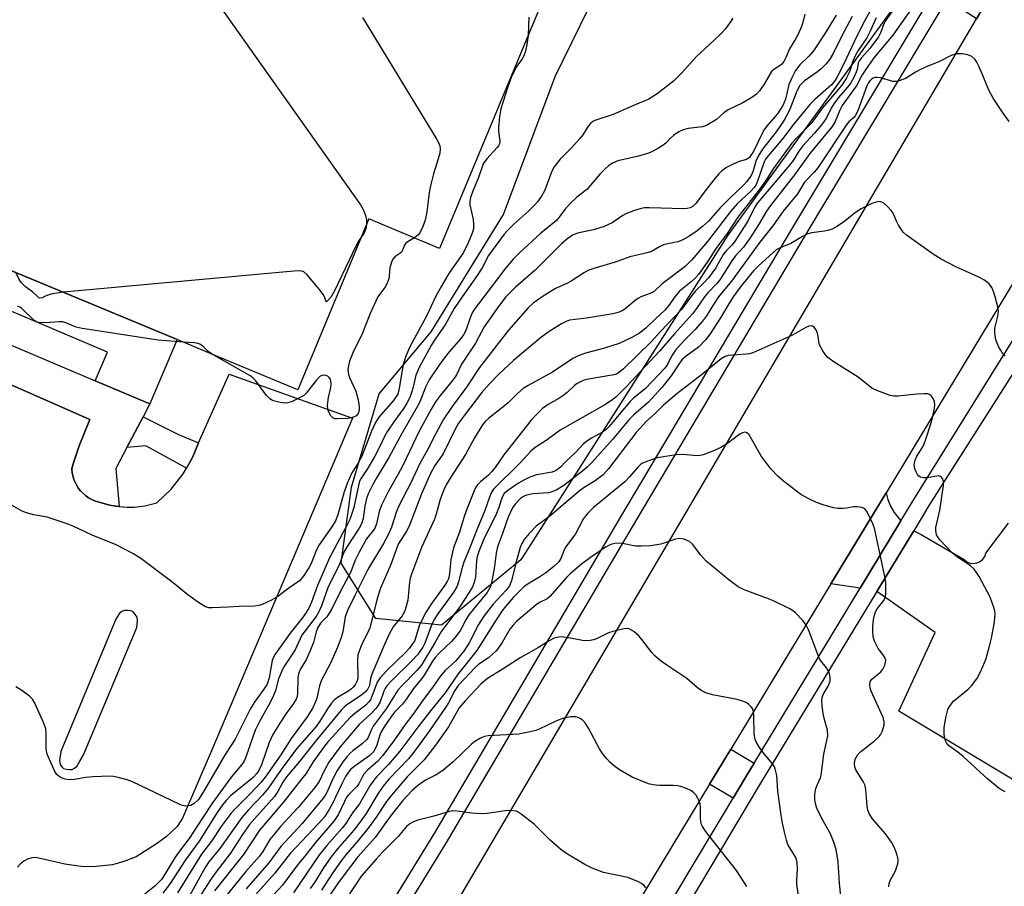
# Model space of a CAD drawing. Units: inches. Extents: x 1279759 to 1285759, y 469453 to 473454.
# Drawn here: x 1281386 to 1281633, y 470852 to 471070 of the extents above; entities that cross this region are included whole.
import ezdxf

# ---------------------------------------------------------------- set-up
doc = ezdxf.new("R2010")
doc.units = ezdxf.units.IN
doc.header["$MEASUREMENT"] = 0
for name, color, linetype in [('BLDG-Footprint', 5, 'Continuous'), ('CULTRL-Pad', 6, 'Continuous'), ('NTRL-Trees', 3, 'Continuous'), ('TRANS-Non Street Sidewalk', 7, 'Continuous'), ('TRANS-Parking Lot', 4, 'Continuous'), ('TRANS-Road', 130, 'Continuous'), ('TRANS-Street Sidewalk', 7, 'Continuous'), ('Undefined', 1, 'Continuous')]:
    doc.layers.add(name, color=color, linetype=linetype)

msp = doc.modelspace()

# ---------------------------------------------------------------- linework, layer by layer
at = {"layer": 'BLDG-Footprint'}
msp.add_polyline3d([(1281349.01, 471300.24, 258.39), (1281393.56, 471281.72, 258.39), (1281383.08, 471256.51, 258.39), (1281433.17, 471235.69, 258.39), (1281438.67, 471233.41, 258.39), (1281494.54, 471210.19, 258.39), (1281483.28, 471183.09, 258.39), (1281550.76, 471155.11, 258.39), (1281491.36, 471012.19, 258.39), (1281473.53, 471019.6, 258.39), (1281455.68, 470976.66, 258.39), (1281434.1, 470985.63, 258.39), (1281425.36, 470989.27, 258.39), (1281379.43, 471008.35, 258.39)], dxfattribs=at)
at = {"layer": 'CULTRL-Pad'}
msp.add_lwpolyline([(1281568.42, 470879.32), (1281565.17, 470873.92), (1281559.29, 470877.44), (1281564.63, 470886.26), (1281570.47, 470882.72)], close=True, dxfattribs=at)
at = {"layer": 'NTRL-Trees'}
msp.add_lwpolyline([(1281511.77, 470933.91), (1281491.8, 470917.42), (1281475.31, 470919.15), (1281466.63, 470933.04), (1281469.23, 470952.14), (1281476.18, 470975.58), (1281489.2, 470991.2), (1281507.43, 471020.72), (1281520.45, 471055.44), (1281539.55, 471094.5), (1281562.11, 471130.96), (1281595.97, 471144.85), (1281619.41, 471133.56), (1281628.09, 471112.73), (1281622.88, 471092.77), (1281605.52, 471072.8), (1281563.85, 471015.51)], close=True, dxfattribs=at)
at = {"layer": 'TRANS-Non Street Sidewalk'}
for points in [[(1281418.48, 470973.07), (1281404.74, 470978.9), (1281407.8, 470986.11), (1281375.76, 470999.71), (1281379.43, 471008.35), (1281425.36, 470989.27)], [(1281430.73, 470963.27), (1281429.72, 470960.78), (1281429.1, 470959.46), (1281427.7, 470956.95), (1281417.43, 470962.54), (1281412.71, 470962.14), (1281416.76, 470969.81), (1281425.65, 470965.39)]]:
    msp.add_lwpolyline(points, close=True, dxfattribs=at)
at = {"layer": 'TRANS-Parking Lot'}
msp.add_lwpolyline([(1281607.41, 470943.66), (1281597.17, 470926.76), (1281589.79, 470927.82), (1281603.67, 470950.74), (1281604.13, 470949.01), (1281604.8, 470947.35), (1281605.67, 470945.79)], close=True, dxfattribs=at)
msp.add_lwpolyline([(1281635.78, 470878.47), (1281606.9, 470895.77), (1281616.06, 470915.58), (1281601.35, 470925.9), (1281610.62, 470941.19), (1281612.53, 470940.28), (1281623.3, 470933.94), (1281623.99, 470933.39), (1281624.8, 470933.05), (1281625.67, 470932.94), (1281626.54, 470933.08), (1281627.34, 470933.44), (1281628.02, 470934.01), (1281628.51, 470934.74), (1281628.79, 470935.57), (1281634.47, 470943.13)], dxfattribs=at)
msp.add_polyline3d([(1281312.2, 471009.25, 0), (1281403.39, 470969.15, 0), (1281400.71, 470962.54, 0), (1281399.16, 470957.98, 0), (1281398.83, 470956.87, 0), (1281398.81, 470956.61, 0), (1281398.95, 470955.77, 0), (1281399.32, 470954.11, 0), (1281400.08, 470952.58, 0), (1281400.53, 470951.85, 0), (1281401.07, 470951.2, 0), (1281402.37, 470949.97, 0), (1281403.06, 470949.49, 0), (1281404.58, 470948.71, 0), (1281405.38, 470948.43, 0), (1281408.08, 470947.69, 0), (1281408.8, 470947.53, 0), (1281410.72, 470947.26, 0), (1281412.79, 470947.08, 0), (1281414.57, 470947.11, 0), (1281417.23, 470947.43, 0), (1281420.25, 470948.2, 0), (1281423.82, 470951.63, 0), (1281426.85, 470955.54, 0), (1281427.7, 470956.95, 0), (1281429.1, 470959.46, 0), (1281429.72, 470960.78, 0), (1281430.73, 470963.27, 0), (1281438.42, 470980.59, 0), (1281469.47, 470969.51, 0), (1281434.13, 470886.29, 0), (1281426.68, 470868.94, 0), (1281425.35, 470866.77, 0), (1281424.02, 470865.55, 0), (1281422.6, 470864.17, 0), (1281420.13, 470862.44, 0), (1281415.01, 470859.16, 0), (1281411.97, 470857.97, 0), (1281409.11, 470857.2, 0), (1281406.56, 470856.88, 0), (1281404.19, 470856.64, 0), (1281401.16, 470856.76, 0), (1281397.09, 470857.32, 0), (1281389.83, 470859.04, 0), (1281388.75, 470858.92, 0), (1281387.71, 470858.6, 0), (1281386.74, 470858.09, 0), (1281385.9, 470857.42, 0), (1281385.19, 470856.59, 0)], dxfattribs=at)
msp.add_polyline3d([(1281409.94, 470918.96, 0), (1281396.12, 470885.65, 0), (1281395.74, 470883.43, 0), (1281395.91, 470882.38, 0), (1281396.32, 470881.85, 0), (1281396.72, 470881.43, 0), (1281397.54, 470881.19, 0), (1281398.3, 470881.12, 0), (1281398.95, 470881.18, 0), (1281399.54, 470881.46, 0), (1281400.19, 470882.1, 0), (1281400.9, 470883.21, 0), (1281401.8, 470884.84, 0), (1281415.21, 470916.88, 0), (1281415.38, 470918.64, 0), (1281415.28, 470919.42, 0), (1281414.77, 470920.15, 0), (1281414.36, 470920.73, 0), (1281413.74, 470921.04, 0), (1281412.97, 470921.15, 0), (1281412.13, 470921.16, 0), (1281411.41, 470920.86, 0), (1281410.78, 470920.29, 0)], close=True, dxfattribs=at)
at = {"layer": 'TRANS-Road'}
msp.add_polyline3d([(1281481.63, 470823.79, 0), (1281626.44, 471069.95, 0), (1281628.86, 471074.06, 0), (1281638.05, 471089.68, 0), (1281638.71, 471090.81, 0), (1281680, 471076.8, 0), (1281679.84, 471076.53, 0), (1281669.66, 471059.72, 0), (1281666.99, 471055.32, 0), (1281660.78, 471045.06, 0), (1281657.96, 471040.41, 0), (1281603.67, 470950.74, 0), (1281589.79, 470927.82, 0), (1281564.63, 470886.26, 0), (1281559.29, 470877.44, 0), (1281522.99, 470817.49, 0)], dxfattribs=at)
at = {"layer": 'TRANS-Street Sidewalk'}
for points in [[(1281457.93, 470812.75), (1281490.17, 470865.21), (1281536.98, 470944.67), (1281579.98, 471017.05), (1281675.74, 471176.71), (1281706.86, 471228.02), (1281765.5, 471326.39), (1281811.35, 471402.11), (1281925.19, 471590.9)], [(1281920.79, 471576.3), (1281768.26, 471323.83), (1281709.62, 471225.45), (1281678.59, 471174.29), (1281634.75, 471101.25), (1281636.17, 471100.29), (1281643.87, 471099.59), (1281638.71, 471090.81), (1281638.05, 471089.68), (1281634.29, 471095.02), (1281631.29, 471095.47), (1281621.43, 471079.02), (1281628.86, 471074.06), (1281626.44, 471069.95), (1281618.92, 471074.84), (1281582.74, 471014.5), (1281539.76, 470942.13), (1281492.93, 470862.64), (1281460.73, 470810.25)], [(1281691.77, 471068.91), (1281614.6, 470947.75), (1281610.62, 470941.19), (1281601.35, 470925.9), (1281571.85, 470877.25), (1281544.22, 470831.04)], [(1281540.76, 470833.09), (1281565.17, 470873.92), (1281568.42, 470879.32), (1281570.47, 470882.72), (1281597.17, 470926.76), (1281607.41, 470943.66), (1281610.69, 470949.06), (1281664.73, 471035.96)], [(1281309.89, 471019.16), (1281404.74, 470978.9), (1281418.48, 470973.07), (1281416.76, 470969.81), (1281412.71, 470962.14), (1281409.89, 470956.8), (1281410.72, 470947.26), (1281408.8, 470947.53), (1281408.08, 470947.69), (1281405.38, 470948.43), (1281404.58, 470948.71), (1281403.06, 470949.49), (1281402.37, 470949.97), (1281401.07, 470951.2), (1281400.53, 470951.85), (1281400.08, 470952.58), (1281399.32, 470954.11), (1281398.95, 470955.77), (1281398.81, 470956.61), (1281398.83, 470956.87), (1281399.16, 470957.98), (1281400.71, 470962.54), (1281403.39, 470969.15), (1281312.2, 471009.25)]]:
    msp.add_lwpolyline(points, dxfattribs=at)
at = {"layer": 'Undefined'}
for points, elevation in [([(1281423.19, 471091.43), (1281471.44, 471023.12), (1281472.11, 471021.98), (1281472.75, 471020.43), (1281473, 471019.41), (1281473.01, 471018.37)], 258), ([(1281612.82, 471076.49), (1281605.4, 471065.86), (1281600.63, 471060.1), (1281598.46, 471057.1), (1281597.67, 471055.82), (1281596.31, 471053.28), (1281592.62, 471048.13), (1281592.03, 471046.99), (1281590.88, 471044.15), (1281590.13, 471042.88), (1281584.5, 471036.09), (1281580.6, 471030.72), (1281574.56, 471022.97), (1281573.57, 471021.54), (1281571.59, 471018.13), (1281569.3, 471014.61), (1281567.77, 471012.54), (1281565.74, 471010.22), (1281564.85, 471009.1), (1281561.88, 471004.25), (1281561.14, 471003.36), (1281558.86, 471001.06), (1281558.01, 471000)], 238), ([(1281601.83, 471075.84), (1281598.31, 471069.55), (1281596.17, 471065.27), (1281593.09, 471058.8), (1281591.27, 471055.15), (1281590.72, 471054.24), (1281589.91, 471053.36), (1281585.75, 471049.65), (1281584.5, 471048.42), (1281580.51, 471043.58), (1281577.69, 471039.81), (1281574.01, 471035.5), (1281573.38, 471034.63), (1281573, 471033.93), (1281571.44, 471029.33), (1281570.98, 471028.29), (1281570.54, 471027.57), (1281569.58, 471026.49), (1281566.25, 471023.38), (1281564.5, 471021.48), (1281558.73, 471013.9), (1281554.85, 471009.32), (1281553.16, 471007.65), (1281547.36, 471003.27), (1281545.31, 471001.36), (1281544.34, 471000.82), (1281542, 471000)], 244), ([(1281606.91, 471074.21), (1281603.57, 471069.56), (1281603.13, 471068.7), (1281602.35, 471066.55), (1281601.77, 471065.44), (1281599.57, 471062.47), (1281597.47, 471060.12), (1281596.98, 471059.45), (1281596.67, 471058.74), (1281596.37, 471057.22), (1281596.14, 471056.49), (1281595.56, 471055.2), (1281594.8, 471053.84), (1281594, 471052.76), (1281591.74, 471050.13), (1281590.53, 471048.58), (1281589.86, 471047.45), (1281588.65, 471045.05), (1281587.52, 471043.34), (1281585.68, 471041.17), (1281582.74, 471037.97), (1281581.74, 471036.64), (1281580.44, 471034.52), (1281579.76, 471033.59), (1281574.76, 471027.64), (1281571.31, 471023.69), (1281570.55, 471022.51), (1281568.87, 471019.02), (1281565.57, 471013.83), (1281564.9, 471013.01), (1281563.42, 471011.58), (1281562.67, 471010.69), (1281560.86, 471007.32), (1281558.98, 471004.76), (1281557.86, 471003.51), (1281555.77, 471001.52), (1281554.54, 471000)], 240), ([(1281472, 471070.28), (1281490.65, 471039.61), (1281491.08, 471038.83), (1281491.39, 471038.03), (1281491.49, 471037.22), (1281491.4, 471036.12), (1281491.03, 471034.68), (1281489.83, 471030.98), (1281489.07, 471027.94), (1281488.76, 471026.27), (1281488.19, 471021.43), (1281487.73, 471019.28), (1281487.14, 471017.67), (1281486.39, 471016.14), (1281485.91, 471015.5), (1281485.03, 471014.82)], 256), ([(1281565.12, 471070.13), (1281564.53, 471069.17), (1281563.19, 471067.31), (1281562.26, 471066.3), (1281560.45, 471064.56), (1281555.88, 471060.35), (1281552.32, 471056.33), (1281550.17, 471054.23), (1281546.06, 471051.05), (1281543.96, 471049.7), (1281540.58, 471048.29), (1281535.06, 471045.84), (1281530.41, 471044.34), (1281529.91, 471044.08), (1281529.31, 471043.58), (1281528.77, 471042.92), (1281527.35, 471040.72), (1281526.66, 471039.8), (1281524.58, 471037.49), (1281521.66, 471034.6), (1281520.21, 471032.7), (1281519.77, 471031.95), (1281519.31, 471030.96), (1281517.82, 471026.82), (1281516.98, 471025.32), (1281516.02, 471023.89), (1281515.27, 471023.03), (1281513.84, 471021.63), (1281510.03, 471018.28), (1281508.4, 471016.66), (1281507.64, 471015.79), (1281503.69, 471010.44), (1281502.05, 471007.32), (1281500.85, 471005.36), (1281497.01, 471000)], 252), ([(1281583.27, 471071.09), (1281582.84, 471069.38), (1281582.36, 471067.98), (1281581.52, 471066.08), (1281580.98, 471065.02), (1281579.36, 471062.35), (1281578.45, 471060.23), (1281577.92, 471059.23), (1281577.43, 471058.56), (1281577.04, 471058.2), (1281575.42, 471057.21), (1281574.82, 471056.68), (1281573.02, 471053.53), (1281571.83, 471051.86), (1281571.06, 471050.99), (1281569.9, 471050.15), (1281567.65, 471048.82), (1281563.93, 471047.01), (1281562.89, 471046.26), (1281560.99, 471044.63), (1281559.78, 471043.83), (1281558.52, 471043.12), (1281557.46, 471042.78), (1281553.91, 471042.36), (1281552.61, 471042.02), (1281551.58, 471041.48), (1281550.2, 471040.56), (1281549.43, 471039.89), (1281548.44, 471038.81), (1281547.78, 471038.25), (1281546.28, 471037.31), (1281544.73, 471036.47), (1281543.65, 471036.05), (1281541.43, 471035.42), (1281536.22, 471034.19), (1281534.86, 471033.63), (1281533.86, 471033), (1281532.98, 471032.23), (1281531.75, 471030.97), (1281528.42, 471027.04), (1281525.84, 471025.1), (1281524.2, 471023.48), (1281522.84, 471021.98), (1281521.45, 471020.02), (1281520.77, 471019.24), (1281516.8, 471016.01), (1281511.47, 471011.04), (1281509.86, 471009.45), (1281508, 471007.29), (1281502.48, 471000)], 250), ([(1281591.15, 471070.83), (1281588.16, 471066.04), (1281585.38, 471061.86), (1281584.25, 471060.57), (1281581.96, 471058.4), (1281580.9, 471056.91), (1281580.01, 471055.29), (1281579.19, 471053.41), (1281578.34, 471049.75), (1281577.71, 471048.13), (1281576.33, 471046.03), (1281573.91, 471043.26), (1281573.13, 471042.22), (1281572.5, 471041.11), (1281570.2, 471036.42), (1281569.77, 471035.7), (1281569.29, 471035.09), (1281568.52, 471034.59), (1281566.75, 471034.07), (1281565.39, 471033.49), (1281563.54, 471032.52), (1281562.37, 471031.71), (1281561.58, 471030.94), (1281560.66, 471029.83), (1281558.17, 471026.66), (1281555.83, 471023.51), (1281555.11, 471022.83), (1281554.41, 471022.43), (1281553.6, 471022.22), (1281552.76, 471022.17), (1281544.09, 471022.41), (1281542.93, 471022.38), (1281542.07, 471022.26), (1281540.38, 471021.74), (1281538.19, 471020.86), (1281537.43, 471020.43), (1281534.77, 471018.62), (1281532.78, 471017.69), (1281530.09, 471016.89), (1281526.08, 471016.03), (1281524.83, 471015.55), (1281523.73, 471014.77), (1281522.03, 471013.31), (1281515.42, 471006.73), (1281510.49, 471002.44), (1281508, 471000)], 248), ([(1281513.79, 471070.38), (1281513.61, 471065.73)], 254), ([(1281595.18, 471070.49), (1281592.48, 471065.51), (1281590.36, 471061.24), (1281589.5, 471059.78), (1281588.6, 471058.61), (1281587.35, 471057.35), (1281586.46, 471056.64), (1281583.18, 471054.34), (1281582.53, 471053.78), (1281581.98, 471053.15), (1281581.19, 471051.7), (1281579.36, 471046.99), (1281578.01, 471044.46), (1281576.05, 471041.55), (1281572.61, 471037.16), (1281571.52, 471035.42), (1281570.94, 471034.12), (1281570.22, 471031.67), (1281569.8, 471030.72), (1281569.38, 471030.03), (1281568.55, 471028.93), (1281567.8, 471028.11), (1281564.34, 471024.84), (1281561.91, 471022.43), (1281558.98, 471019.06), (1281557.52, 471017.69), (1281556.17, 471016.65), (1281554.05, 471015.22), (1281552.34, 471014.23), (1281551.31, 471013.87), (1281548.75, 471013.36), (1281547.65, 471013.06), (1281546.66, 471012.59), (1281544.7, 471011.44), (1281543.92, 471011.13), (1281539.23, 471010.07), (1281535.53, 471008.7), (1281530.43, 471007.25), (1281528.86, 471006.72), (1281527.78, 471006.16), (1281524.43, 471003.94), (1281523.4, 471003.39), (1281520.49, 471002.09), (1281517.18, 471000)], 246), ([(1281601.15, 471070.16), (1281599.61, 471066.64), (1281598.86, 471065.14), (1281596.69, 471062), (1281595.99, 471060.81), (1281595.29, 471059.31), (1281594.75, 471057.35), (1281594.46, 471056.59), (1281593.68, 471055.07), (1281592.8, 471053.59), (1281591.74, 471052.23), (1281587.72, 471047.56), (1281585.99, 471045.17), (1281584.71, 471043.56), (1281581.03, 471039.87), (1281579.96, 471038.63), (1281575.25, 471032.23), (1281573.76, 471029.81), (1281572.57, 471028.11), (1281570.8, 471025.73), (1281566.36, 471020.05), (1281563.54, 471015.7), (1281561.1, 471012.52), (1281558.66, 471008.7), (1281556.48, 471005.65), (1281555.64, 471004.67), (1281554.68, 471003.76), (1281551.72, 471001.44), (1281550.51, 471000)], 242), ([(1281513.61, 471065.73), (1281513.31, 471063.51), (1281512.93, 471061.77), (1281512.59, 471060.64), (1281512.16, 471059.85), (1281510.62, 471057.74), (1281509.35, 471055.16), (1281508.51, 471052.84), (1281506.76, 471047.32), (1281506.42, 471045.27), (1281506.17, 471042.59), (1281506.19, 471041.71), (1281506.49, 471039.24), (1281506.41, 471038.48), (1281506.18, 471038), (1281505.86, 471037.54), (1281503.24, 471034.73), (1281502.35, 471033.43), (1281502.05, 471032.72), (1281501.13, 471029.99), (1281499.7, 471026.55), (1281499.16, 471025.03), (1281498.95, 471023.97), (1281498.96, 471023.13), (1281499.77, 471019.43), (1281499.92, 471018.28), (1281499.86, 471017.11), (1281499.57, 471016), (1281498.57, 471013.62), (1281497.34, 471011.16), (1281493.66, 471005.84), (1281491.55, 471002.27), (1281490.33, 471000)], 254), ([(1281634.66, 471044.12), (1281633.14, 471046.17), (1281630.6, 471049.96), (1281629.49, 471051.97), (1281627.86, 471056.08), (1281627.02, 471057.99), (1281626.49, 471059.04), (1281626.01, 471059.76), (1281625.21, 471060.45), (1281624.24, 471060.9), (1281622.81, 471061.1), (1281621.36, 471061.09), (1281620.82, 471060.97), (1281620.05, 471060.69), (1281616.94, 471059.11), (1281614.17, 471058.02), (1281612.29, 471057.19), (1281611.25, 471056.64), (1281608.56, 471054.95), (1281607, 471054.31), (1281606.2, 471054.13), (1281605.38, 471054.16), (1281602.27, 471055.06), (1281601.43, 471055.2), (1281600.92, 471055.16), (1281600.46, 471055.01), (1281600.04, 471054.77), (1281599.63, 471054.4), (1281599.17, 471053.78), (1281598.83, 471053.09), (1281596.64, 471047.05), (1281596.31, 471046.25), (1281595.89, 471045.51), (1281595.38, 471044.94), (1281594.28, 471044), (1281593.59, 471043.18), (1281586.47, 471032.49), (1281585.56, 471031.34), (1281583.19, 471028.85), (1281581.41, 471025.9), (1281577.77, 471021.57), (1281575.17, 471017.84), (1281571.92, 471013.72), (1281564.81, 471003.95), (1281561.53, 471000)], 236), ([(1281631.1, 471000), (1281630.73, 471001.39), (1281630.3, 471002.4), (1281629.57, 471003.25), (1281628.29, 471004.28), (1281627.03, 471004.96), (1281621.21, 471007.52), (1281617.53, 471009.46), (1281615.55, 471010.74), (1281608.78, 471015.48), (1281607.97, 471016.31), (1281606.82, 471018), (1281606.26, 471019.03), (1281605.43, 471021.02), (1281604.97, 471021.72), (1281603.96, 471022.8), (1281603.08, 471023.56), (1281602.37, 471023.92), (1281601.89, 471023.96), (1281601.14, 471023.84), (1281600.13, 471023.51), (1281597.43, 471022.14), (1281596.02, 471021.2), (1281592.98, 471018.78), (1281591.32, 471017.72), (1281590.09, 471017.04), (1281589.3, 471016.75), (1281588.2, 471016.49), (1281584.89, 471016.07), (1281583.85, 471015.8), (1281582.67, 471015.22), (1281579.75, 471013.45), (1281577.04, 471012.33), (1281576.06, 471011.81), (1281575.29, 471011.19), (1281571.51, 471007.72), (1281570.34, 471006.52), (1281566.98, 471002.42), (1281565.2, 471000)], 234), ([(1281473.01, 471018.37), (1281472.87, 471017.47), (1281472.64, 471016.66), (1281472.27, 471015.94), (1281471.61, 471015)], 258), ([(1281471.61, 471015), (1281470.98, 471014.05), (1281470.28, 471012.72), (1281465.09, 471001.82), (1281464.08, 471000)], 258), ([(1281485.03, 471014.82), (1281483.48, 471013.95), (1281482.86, 471013.47), (1281482.52, 471012.99), (1281482, 471011.72), (1281481.74, 471011.27), (1281481.39, 471010.93), (1281480.13, 471010.05), (1281479.6, 471009.48), (1281479.23, 471008.72), (1281478.9, 471007.6), (1281478.78, 471006.75), (1281478.68, 471004.89), (1281478.38, 471003.85), (1281477.77, 471002.64), (1281475.83, 471000)], 256), ([(1281390.33, 471000), (1281388.95, 471001.27), (1281387.21, 471002.54), (1281386.21, 471003.51), (1281385.57, 471004.41), (1281384.78, 471006.13)], 258), ([(1281462.41, 471000), (1281462.03, 471000.64), (1281461.13, 471001.83), (1281458.01, 471005.54), (1281457.17, 471006.27), (1281456.68, 471006.46), (1281456.13, 471006.53), (1281454.67, 471006.45), (1281396.75, 471001.15)], 258), ([(1281490.33, 471000), (1281488.16, 470995.35), (1281483.91, 470987.44), (1281482.86, 470985.11), (1281482.21, 470983.01), (1281481.23, 470977.02), (1281480.82, 470975.55), (1281480.44, 470974.91), (1281479.73, 470973.97), (1281476.08, 470969.73), (1281475.2, 470968.38), (1281474.23, 470966.23), (1281471.76, 470959.94), (1281470.69, 470957.9), (1281469.29, 470955.71), (1281468.13, 470953.08), (1281467.34, 470950.93), (1281465.72, 470945.2), (1281465.18, 470943.71), (1281464.27, 470942.15), (1281461.03, 470937.62), (1281460.43, 470936.37), (1281459.02, 470932.92), (1281458.5, 470931.9), (1281457.03, 470929.72), (1281456.09, 470928.62), (1281453.46, 470926.77), (1281450.7, 470924.68), (1281448.89, 470923.65), (1281446.74, 470922.63), (1281445.91, 470922.36), (1281444.77, 470922.21), (1281440.96, 470922.16), (1281438.2, 470921.96), (1281434.14, 470921.8), (1281433.29, 470921.84), (1281432.48, 470922.04), (1281430.98, 470922.94), (1281428.07, 470925.03), (1281424, 470928.32), (1281416.17, 470934.2), (1281414.16, 470935.43), (1281410.02, 470937.65), (1281403.93, 470940.06), (1281399.33, 470942.25), (1281397.68, 470942.92), (1281392.67, 470944.56), (1281389.19, 470945.19), (1281387.19, 470945.75), (1281386.22, 470946.22), (1281381.5, 470948.86)], 254), ([(1281497.01, 471000), (1281495.06, 470997.09), (1281492.8, 470992.95), (1281490, 470989.05), (1281489.2, 470987.81), (1281486.3, 470982.4), (1281485.37, 470980.34), (1281484.69, 470977.3), (1281484.31, 470975.97), (1281483.85, 470974.67), (1281483.23, 470973.44), (1281482.36, 470972.02), (1281479.81, 470968.61), (1281478.22, 470966.27), (1281477.56, 470965.03), (1281476.19, 470962), (1281475.07, 470959.95), (1281473.33, 470956.91), (1281471.59, 470954.42), (1281471.25, 470953.64), (1281470.92, 470952.54), (1281469.77, 470947.06), (1281468.76, 470943.99), (1281468.23, 470942.87), (1281463.68, 470934.36), (1281460.68, 470927.42), (1281459.11, 470923.22), (1281458.44, 470921.74), (1281457.77, 470920.61), (1281456.82, 470919.24), (1281453.81, 470915.44), (1281449.99, 470910.13), (1281449.6, 470909.4), (1281449.28, 470908.53), (1281448.46, 470904.16), (1281447.95, 470902.61), (1281447.17, 470901.37), (1281444.75, 470898.02), (1281443.69, 470896.32), (1281439.9, 470888.81), (1281437.4, 470884.91), (1281431.89, 470875.4), (1281430.67, 470873.63), (1281429.66, 470872.57), (1281428.77, 470872.12), (1281427.49, 470871.94), (1281426.69, 470872.09), (1281425.89, 470872.41), (1281414.15, 470878.06), (1281412.76, 470878.55), (1281410.48, 470879.15), (1281409.33, 470879.39), (1281408.46, 470879.46), (1281404.12, 470879.33), (1281402.39, 470879.17), (1281399.46, 470878.62), (1281398.29, 470878.5), (1281397.2, 470878.69), (1281396.41, 470879), (1281395.68, 470879.39), (1281395.06, 470879.92), (1281394.6, 470880.65), (1281393.19, 470883.62), (1281392.64, 470884.99), (1281392.41, 470886.35), (1281392.39, 470890.19), (1281392.27, 470891.35), (1281391.69, 470892.98), (1281389.54, 470897.79), (1281388.97, 470898.79), (1281388.21, 470899.6), (1281386.29, 470901.03), (1281384.78, 470901.95)], 252), ([(1281391.84, 471000), (1281391.55, 470999.79), (1281390.82, 470999.71), (1281390.57, 470999.74), (1281390.33, 471000)], 258), ([(1281396.75, 471001.15), (1281393.97, 471000.8), (1281392.57, 471000.39), (1281391.84, 471000)], 258), ([(1281502.48, 471000), (1281500.28, 470997.16), (1281499.52, 470995.97), (1281499.02, 470994.76), (1281497.96, 470991.54), (1281497.41, 470990.44), (1281496.74, 470989.55), (1281493.77, 470986.19), (1281492.51, 470984.61), (1281490.99, 470982.52), (1281488.76, 470979.14), (1281487.85, 470977.32), (1281486.35, 470973.64), (1281485.72, 470972.34), (1281481.85, 470965.63), (1281478.56, 470959.63), (1281475.37, 470954.31), (1281474.54, 470952.78), (1281473.49, 470950.65), (1281472.98, 470949.29), (1281472.56, 470947.35), (1281472.16, 470944.23), (1281471.72, 470942.93), (1281471.09, 470941.81), (1281468.14, 470937.26), (1281467.27, 470935.77), (1281466.06, 470932.55), (1281463.32, 470927.09), (1281461.65, 470922.33), (1281461.01, 470920.81), (1281460.29, 470919.66), (1281456.74, 470914.93), (1281455.03, 470911.25), (1281452.2, 470906.93), (1281451.55, 470905.74), (1281450.82, 470903.98), (1281450.04, 470901), (1281449.59, 470899.71), (1281448.77, 470897.95), (1281446.06, 470893.18), (1281445.09, 470891.19), (1281444.35, 470889.37), (1281442.61, 470884.22), (1281442.2, 470883.27), (1281441.62, 470882.39), (1281438.97, 470879.18), (1281434.27, 470872.78), (1281431.6, 470868.82), (1281428.38, 470863.79), (1281426.4, 470861.3), (1281424.86, 470859.08), (1281421.46, 470853.57), (1281420.77, 470852.78), (1281419.75, 470851.82), (1281411.34, 470845.08)], 250), ([(1281508, 471000), (1281506.18, 470997.55), (1281502.59, 470992.47), (1281500.42, 470988.35), (1281496.89, 470983.08), (1281495.6, 470980.41), (1281495.15, 470979.66), (1281494.63, 470978.94), (1281491.58, 470975.3), (1281490.37, 470973.61), (1281489.17, 470971.63), (1281486.21, 470966.26), (1281482.1, 470957.62), (1281480.91, 470955.4), (1281478.56, 470951.3), (1281476.75, 470947.65), (1281476.16, 470946.03), (1281475.46, 470942.94), (1281475.13, 470941.98), (1281474.7, 470941.31), (1281473, 470939.17), (1281471.03, 470935.64), (1281470.12, 470933.81), (1281469, 470930.85), (1281466.55, 470926.14), (1281464.19, 470921.35), (1281463.01, 470919.55), (1281461.4, 470917.94), (1281460.7, 470916.83), (1281460.32, 470915.76), (1281459.6, 470913.07), (1281458.89, 470911.22), (1281457.82, 470908.72), (1281456.41, 470906.44), (1281455.88, 470905.2), (1281455.7, 470904.12), (1281455.61, 470900.25), (1281455.49, 470899.52), (1281455.25, 470898.82), (1281454.63, 470897.72), (1281452.74, 470895.2), (1281451.13, 470892.79), (1281450.21, 470891.32), (1281449.35, 470889.75), (1281448.52, 470887.89), (1281446.59, 470882.32), (1281445.9, 470880.86), (1281445.33, 470880.03), (1281444.46, 470879.11), (1281438.8, 470874.48), (1281437.67, 470873.38), (1281436.73, 470872.23), (1281435.41, 470870.29), (1281430.87, 470863.14), (1281427.48, 470858.42), (1281423.56, 470852.45), (1281421.75, 470850.07)], 248), ([(1281517.18, 471000), (1281514.93, 470998.39), (1281513.63, 470997.21), (1281508.73, 470991.61), (1281501.39, 470982.24), (1281498.15, 470977.29), (1281494.51, 470972.41), (1281492.28, 470969.08), (1281490.29, 470965.46), (1281488.24, 470961.4), (1281486.3, 470957.89), (1281484.19, 470953.38), (1281481.12, 470947.45), (1281480.51, 470946.01), (1281479.29, 470942.08), (1281478.53, 470940.32), (1281477.21, 470937.94), (1281473.31, 470931.47), (1281470.08, 470925.03), (1281468.22, 470921.15), (1281467.63, 470919.54), (1281467.01, 470915.74), (1281466.53, 470914.06), (1281465.68, 470911.89), (1281464.06, 470908.19), (1281461.58, 470903.43), (1281461.19, 470902.2), (1281460.48, 470899.04), (1281460.08, 470897.97), (1281459.45, 470896.67), (1281458.04, 470894.39), (1281454.04, 470888.95), (1281451.41, 470884.79), (1281447.52, 470879.23), (1281446.48, 470877.99), (1281443.74, 470875.06), (1281439.93, 470871.29), (1281438.93, 470870.18), (1281436.6, 470867.08), (1281434, 470863.14), (1281431.48, 470859.85), (1281428.84, 470855.68), (1281425.46, 470850.11)], 246), ([(1281542, 471000), (1281541.41, 470999.69), (1281540.58, 470999.1), (1281537.95, 470996.87), (1281537.28, 470996.47), (1281536.31, 470996.05), (1281534.91, 470995.71), (1281528.28, 470994.66), (1281524.07, 470994.15), (1281523.22, 470993.85), (1281521.99, 470993.22), (1281518.9, 470991.31), (1281516.74, 470989.73), (1281509.97, 470984.04), (1281506.27, 470980.6), (1281503.94, 470978.16), (1281501.93, 470975.86), (1281497.62, 470970.28), (1281496.12, 470968.2), (1281495.24, 470966.76), (1281492.25, 470960.52), (1281490.19, 470957.63), (1281489.03, 470955.62), (1281486.82, 470950.49), (1281483.7, 470942.3), (1281482.97, 470940.9), (1281481.49, 470938.73), (1281480.97, 470937.79), (1281479.07, 470932.66), (1281476.47, 470926.78), (1281475.7, 470924.43), (1281473.78, 470916.81), (1281473.3, 470915.58), (1281471.72, 470912.48), (1281470.81, 470910.02), (1281470.67, 470908.57), (1281470.82, 470904.2), (1281470.61, 470903.44), (1281470.12, 470902.46), (1281469.65, 470901.81), (1281469.23, 470901.41), (1281468.3, 470900.77), (1281465.66, 470899.23), (1281464.84, 470898.57), (1281464.13, 470897.82), (1281463.3, 470896.66), (1281461.27, 470893.31), (1281460.32, 470891.96), (1281455.33, 470886.36), (1281451.79, 470881.49), (1281448.32, 470876.55), (1281446.77, 470874.69), (1281443.32, 470871.02), (1281441.59, 470869.05), (1281436.1, 470861.28), (1281433.28, 470857.94), (1281432.38, 470856.52), (1281428.02, 470848.65)], 244), ([(1281550.51, 471000), (1281548.92, 470997.73), (1281548.03, 470996.66), (1281545.73, 470994.57), (1281543.21, 470992.12), (1281541.66, 470990.91), (1281539.74, 470989.8), (1281536.51, 470988.25), (1281532.81, 470987.13), (1281528.09, 470985.88), (1281526.21, 470985.14), (1281524.91, 470984.49), (1281519.78, 470981.04), (1281513.62, 470977.71), (1281512.37, 470976.95), (1281510.96, 470975.73), (1281508.54, 470973.24), (1281503.68, 470969.41), (1281502.85, 470968.62), (1281502.13, 470967.78), (1281500.11, 470964.54), (1281497.88, 470960.33), (1281493.99, 470954.43), (1281493.02, 470952.73), (1281492.4, 470951.47), (1281491.49, 470949.02), (1281490.49, 470945.35), (1281490.07, 470944.08), (1281486.82, 470936.94), (1281484.27, 470930.29), (1281483.98, 470929.26), (1281483.79, 470928.22), (1281483.36, 470923.73), (1281482.73, 470921.29), (1281482.37, 470920.53), (1281481.92, 470919.82), (1281479.7, 470917.01), (1281478.69, 470915.16), (1281477.52, 470912.58), (1281474.35, 470905.11), (1281474, 470904.01), (1281473.74, 470902.29), (1281473.32, 470901.4), (1281472.8, 470900.78), (1281472.15, 470900.2), (1281470.98, 470899.33), (1281468.05, 470897.43), (1281467.42, 470896.88), (1281466.62, 470896.03), (1281460.24, 470888.39), (1281456.14, 470883.16), (1281452.81, 470879.26), (1281451.92, 470877.95), (1281450.69, 470875.58), (1281449.84, 470874.31), (1281444.77, 470868.77), (1281443.57, 470867.33), (1281441.79, 470864.8), (1281438.77, 470860.12), (1281434.87, 470855.04), (1281433.74, 470853.41), (1281430.75, 470848.72)], 242), ([(1281475.83, 471000), (1281473.9, 470995.8), (1281471.92, 470990.73), (1281469.53, 470985.96), (1281468.72, 470983.84), (1281468.41, 470982.76), (1281468.29, 470981.63), (1281468.42, 470980.52), (1281468.71, 470979.73), (1281470.27, 470976.32), (1281470.84, 470974.08), (1281471.15, 470972.38), (1281471.16, 470971.55), (1281470.86, 470970.64), (1281470.39, 470970.1), (1281469.71, 470969.73), (1281468.33, 470969.42), (1281465.49, 470969.31), (1281464.97, 470969.37), (1281464.51, 470969.55), (1281463.98, 470970.11), (1281463.58, 470970.86), (1281463.28, 470971.69), (1281463.14, 470972.79), (1281463.41, 470974.67), (1281464.04, 470977.17), (1281464.11, 470978.21), (1281463.89, 470979.31), (1281463.62, 470979.74), (1281463.22, 470980.04), (1281462.73, 470980.21), (1281462.21, 470980.29), (1281461.71, 470980.22), (1281461.27, 470979.98), (1281460.3, 470978.97), (1281457.83, 470975.76), (1281457.19, 470975.2), (1281456.43, 470974.74), (1281454.27, 470973.7), (1281453.17, 470973.32), (1281452.34, 470973.27), (1281451.23, 470973.43), (1281449.59, 470973.85), (1281449.09, 470974.07), (1281448.63, 470974.37), (1281447.84, 470975.23), (1281445.15, 470978.85), (1281444.48, 470979.57), (1281443.84, 470980.07), (1281433.96, 470985.69)], 256), ([(1281554.54, 471000), (1281553.17, 470998.07), (1281552.17, 470996.85), (1281546.82, 470991.19), (1281544.69, 470988.82), (1281537.62, 470981.92), (1281536.71, 470981.12), (1281536, 470980.69), (1281535.22, 470980.42), (1281528.78, 470979.32), (1281527.7, 470979.04), (1281526.94, 470978.74), (1281525.99, 470978.22), (1281525.32, 470977.75), (1281523.48, 470975.99), (1281522.34, 470975.09), (1281521.37, 470974.46), (1281518.65, 470972.93), (1281517.26, 470971.89), (1281515.54, 470970.28), (1281514.37, 470968.96), (1281507.52, 470960.24), (1281505.31, 470957.12), (1281504.43, 470956.01), (1281503.66, 470955.2), (1281501.74, 470953.58), (1281500.91, 470952.72), (1281500.51, 470952.13), (1281500.04, 470951.19), (1281498.24, 470946.6), (1281497.58, 470944.75), (1281496.36, 470940.8), (1281494.82, 470936.93), (1281494.18, 470933.93), (1281493.88, 470930.32), (1281493.59, 470929.13), (1281493.25, 470928.41), (1281492.68, 470927.48), (1281489.4, 470922.95), (1281487.82, 470920.53), (1281486.18, 470917.27), (1281485.33, 470914.17), (1281485.01, 470913.42), (1281484.58, 470912.71), (1281483.73, 470911.6), (1281482.8, 470910.53), (1281478.17, 470906.15), (1281476.38, 470904.22), (1281475.68, 470903.12), (1281474.31, 470899.46), (1281473.95, 470898.7), (1281473.51, 470898.04), (1281472.77, 470897.33), (1281470.01, 470895.21), (1281468.96, 470894.27), (1281463.37, 470888.15), (1281462.17, 470886.66), (1281459.57, 470883.11), (1281457.67, 470880.06), (1281456.99, 470879.11), (1281454.41, 470875.96), (1281452.02, 470872.83), (1281446.03, 470865.91), (1281442.05, 470859.78), (1281434.77, 470850.61)], 240), ([(1281558.01, 471000), (1281556, 470997.06), (1281554.97, 470995.72), (1281550.44, 470990.73), (1281546.7, 470986.34), (1281538.49, 470977.57), (1281535.65, 470974.77), (1281534.57, 470973.9), (1281532.94, 470972.82), (1281521.65, 470966.44), (1281518.17, 470963.85), (1281515.4, 470962.11), (1281514.35, 470961.18), (1281511.61, 470958.24), (1281504.96, 470951.61), (1281504.36, 470950.68), (1281503.89, 470949.66), (1281502.7, 470946.25), (1281500.71, 470941.4), (1281499.09, 470937.1), (1281497.43, 470933.32), (1281497.01, 470931.95), (1281496.15, 470928.33), (1281495.79, 470927.26), (1281494.98, 470925.85), (1281490.91, 470920.26), (1281489.99, 470918.88), (1281489.29, 470917.41), (1281487.61, 470912.92), (1281487.13, 470911.94), (1281486.57, 470911.05), (1281485.77, 470910.01), (1281484.27, 470908.38), (1281479.25, 470903.41), (1281478.12, 470902.16), (1281477.66, 470901.5), (1281477.3, 470900.8), (1281476.37, 470898.15), (1281475.82, 470897.15), (1281475.33, 470896.45), (1281474.18, 470895.22), (1281471.11, 470892.47), (1281466.35, 470886.88), (1281463.52, 470882.98), (1281462.41, 470880.98), (1281461.06, 470878.15), (1281460.01, 470876.58), (1281455.78, 470871.55), (1281451.36, 470866.8), (1281449.88, 470865.08), (1281448.69, 470863.51), (1281446.87, 470860.53), (1281446.03, 470859.33), (1281442.62, 470855.47), (1281437.24, 470848.83)], 238), ([(1281561.53, 471000), (1281560.12, 470997.87), (1281558.5, 470995.21), (1281557.52, 470993.86), (1281555.62, 470991.81), (1281552.84, 470989.04), (1281550.67, 470986.59), (1281549.69, 470985.11), (1281548.66, 470982.98), (1281548.02, 470982.06), (1281543.14, 470976.99), (1281540.15, 470974.51), (1281539.32, 470973.72), (1281536.83, 470970.86), (1281534.06, 470967.47), (1281533.26, 470966.63), (1281532.36, 470965.98), (1281529.55, 470964.49), (1281528.36, 470963.69), (1281527.51, 470962.93), (1281525.57, 470960.85), (1281523.1, 470958.58), (1281521.75, 470957.2), (1281520.65, 470956.36), (1281519.65, 470955.94), (1281515.74, 470955.26), (1281514.1, 470954.69), (1281512.51, 470953.9), (1281511.23, 470953.13), (1281508.52, 470951.31), (1281507.64, 470950.52), (1281507.14, 470949.59), (1281506.3, 470947.04), (1281505.7, 470945.49), (1281502.38, 470938.94), (1281501.21, 470935.99), (1281500.83, 470934.69), (1281500.62, 470933.64), (1281500.4, 470929.61), (1281500.06, 470928.17), (1281499.63, 470927.07), (1281498.73, 470925.57), (1281496.33, 470921.95), (1281491.7, 470915.66), (1281490.2, 470912.98), (1281486.71, 470907.31), (1281485.66, 470906.02), (1281481.91, 470902.23), (1281480.88, 470901.06), (1281477.94, 470896.38), (1281474.67, 470892), (1281474.14, 470891.02), (1281473.36, 470889.2), (1281473.06, 470888.72), (1281471.9, 470887.6), (1281469.54, 470885.82), (1281468.74, 470885.13), (1281467.99, 470884.31), (1281467.08, 470883.14), (1281465.63, 470880.93), (1281464.45, 470878.63), (1281463.11, 470875.56), (1281462.64, 470874.75), (1281462.05, 470873.96), (1281456.81, 470867.55), (1281451.45, 470861.76), (1281448.41, 470857.67), (1281442.69, 470851.14)], 236), ([(1281565.2, 471000), (1281564.08, 470998.28), (1281562.05, 470994.69), (1281559.46, 470990.71), (1281558.35, 470989.25), (1281556.5, 470987.35), (1281553.42, 470985.13), (1281552.37, 470984.22), (1281551.7, 470983.32), (1281549.64, 470980.12), (1281547.28, 470977.21), (1281543.92, 470973.56), (1281540.19, 470970.3), (1281539.01, 470969.15), (1281534.87, 470964.15), (1281529.67, 470958.39), (1281528.48, 470957.18), (1281527.42, 470956.27), (1281522.59, 470952.56), (1281520.68, 470951.41), (1281519.63, 470950.95), (1281518.81, 470950.75), (1281514.85, 470950.46), (1281513.21, 470950.15), (1281512.45, 470949.79), (1281511.75, 470949.32), (1281510.36, 470947.9), (1281509.73, 470946.96), (1281508.6, 470944.56), (1281507.99, 470942.96), (1281507.11, 470940.26), (1281505.94, 470937.13), (1281505.58, 470935.58), (1281505.19, 470932.2), (1281504.45, 470928.08), (1281504.1, 470926.99), (1281503.3, 470925.62), (1281499.8, 470921.42), (1281498.73, 470920.02), (1281497.96, 470918.77), (1281496.58, 470916.15), (1281495.47, 470914.55), (1281494.36, 470913.3), (1281491.19, 470910.31), (1281490.25, 470909.28), (1281489.61, 470908.36), (1281487.51, 470904.9), (1281486.55, 470903.59), (1281484.83, 470901.48), (1281483.06, 470898.88), (1281482, 470897.57), (1281480.03, 470895.54), (1281479.1, 470894.32), (1281477.39, 470891.86), (1281476.68, 470890.65), (1281476.33, 470889.79), (1281475.47, 470887.03), (1281474.75, 470885.59), (1281473.82, 470884.69), (1281470.08, 470882.09), (1281469.06, 470881.2), (1281468.41, 470880.46), (1281467.73, 470879.37), (1281466.68, 470877.35), (1281464.43, 470872.55), (1281463.34, 470870.63), (1281462.39, 470869.25), (1281460.97, 470867.63), (1281453.73, 470860.01), (1281449.91, 470855.11), (1281444.39, 470848.83)], 234), ([(1281464.08, 471000), (1281463.11, 470998.95), (1281462.88, 470998.79), (1281462.75, 470998.97), (1281462.41, 471000)], 258), ([(1281633.67, 470985.11), (1281633.07, 470985.71), (1281632.59, 470986.4), (1281632.06, 470987.38), (1281631.59, 470988.4), (1281631.32, 470989.21), (1281631.02, 470990.95), (1281631.01, 470992.12), (1281631.8, 470995.16), (1281631.94, 470996.47), (1281631.79, 470997.54), (1281631.1, 471000)], 234), ([(1281426.88, 470988.63), (1281420.6, 470989.12), (1281401.43, 470992.03), (1281399.98, 470992.36), (1281397.31, 470993.47), (1281396.49, 470993.7), (1281395.64, 470993.73), (1281392.21, 470993.46), (1281390.56, 470993.53), (1281390.06, 470993.67), (1281389.35, 470994.1), (1281386.19, 470997.13), (1281385.76, 470997.45), (1281385.2, 470997.68)], 256), ([(1281633.64, 470875.54), (1281632.1, 470876.36), (1281629.15, 470878.77), (1281623.05, 470884.41), (1281621.73, 470885.48), (1281619.41, 470887.19), (1281618.87, 470887.81), (1281618.51, 470888.53), (1281618.29, 470889.93), (1281618.31, 470891.68), (1281618.81, 470894.56), (1281619.23, 470896.25), (1281619.76, 470897.24), (1281620.66, 470898.33), (1281624.31, 470901.38), (1281625.15, 470902.19), (1281626.48, 470903.96), (1281627.44, 470905.72), (1281628.03, 470907.01), (1281628.81, 470909.07), (1281629.8, 470912.47), (1281630.18, 470914.2), (1281630.91, 470918.19), (1281631.07, 470919.33), (1281631.11, 470920.18), (1281630.99, 470921.01), (1281630.72, 470922.1), (1281629.89, 470924.52), (1281627.06, 470929.71), (1281626.29, 470930.95), (1281625.73, 470931.6), (1281624.87, 470932.37), (1281621.52, 470934.65), (1281620.4, 470935.52), (1281617.28, 470938.79), (1281616.76, 470939.46), (1281616.39, 470940.19), (1281616.15, 470941.24), (1281616.2, 470942.03), (1281617.23, 470946.32), (1281618.11, 470952.54), (1281618.1, 470953.63), (1281617.86, 470954.31), (1281617.44, 470954.81), (1281616.84, 470954.99), (1281614.12, 470954.5), (1281613.03, 470954.51), (1281612.29, 470954.69), (1281611.89, 470954.95), (1281611.58, 470955.33), (1281611.2, 470956.02), (1281610.91, 470956.78), (1281610.77, 470957.86), (1281610.96, 470958.97), (1281611.4, 470959.91), (1281612.76, 470962.02), (1281613.16, 470962.77), (1281613.78, 470964.43), (1281614.97, 470968.11), (1281615.35, 470969.55), (1281615.88, 470972.05), (1281615.96, 470972.87), (1281615.86, 470973.68), (1281615.5, 470974.44), (1281614.99, 470975.1), (1281614.57, 470975.42), (1281614.07, 470975.58), (1281613.22, 470975.64), (1281611.43, 470975.57), (1281606.68, 470975.06), (1281605.52, 470975.06), (1281604.69, 470975.24), (1281603.32, 470975.72), (1281601.16, 470976.57), (1281600.13, 470977.08), (1281596.66, 470979.84), (1281590.65, 470983.56), (1281589, 470984.79), (1281588.43, 470985.45), (1281587.77, 470986.42), (1281586.94, 470987.95), (1281586.72, 470988.74), (1281586.49, 470990.53), (1281586.14, 470991.53), (1281585.55, 470992.41), (1281585.16, 470992.67), (1281584.95, 470992.71), (1281584.22, 470992.6), (1281583.45, 470992.3), (1281579.93, 470990.28), (1281570.14, 470985.93), (1281569.34, 470985.7), (1281568.53, 470985.59), (1281563.98, 470985.24), (1281563.17, 470984.98), (1281562.19, 470984.38), (1281557.59, 470980.65), (1281551, 470975.65), (1281547.72, 470972.78), (1281545.59, 470970.7), (1281543.43, 470968.73), (1281540.8, 470965.87), (1281533.84, 470956.72), (1281532.52, 470955.22), (1281530.49, 470953.7), (1281527.74, 470952.09), (1281526.51, 470951.18), (1281519.09, 470944.83), (1281515.65, 470942.34), (1281513.87, 470940.51), (1281512.64, 470938.95), (1281512.07, 470937.96), (1281511.62, 470936.96), (1281510.5, 470933.05), (1281509.41, 470928.62), (1281508.94, 470927.34), (1281508.14, 470926.22), (1281504.87, 470922.75), (1281502.52, 470919.73), (1281501.15, 470917.62), (1281498.77, 470913), (1281497.43, 470910.94), (1281495.4, 470908.41), (1281492.78, 470906), (1281491.7, 470904.76), (1281489.61, 470901.76), (1281487.25, 470898.67), (1281484.63, 470894.98), (1281482.67, 470892.49), (1281480, 470888.61), (1281477.09, 470884.68), (1281475.81, 470883.24), (1281473.22, 470880.94), (1281472.33, 470880), (1281471.94, 470879.38), (1281471.02, 470877.57), (1281470.58, 470876.89), (1281468.56, 470874.89), (1281467.98, 470874.15), (1281467.41, 470873.12), (1281465.82, 470869.78), (1281464.74, 470868.14), (1281460.11, 470862.74), (1281457.47, 470859.35), (1281455.74, 470857.27), (1281451.87, 470852.05), (1281449.7, 470849.69)], 232), ([(1281433.96, 470985.69), (1281433.12, 470986.29), (1281431.81, 470987.6), (1281431.05, 470988.11), (1281430.52, 470988.28), (1281429.68, 470988.42), (1281426.88, 470988.63)], 256), ([(1281604.33, 470851.63), (1281604.48, 470852.47), (1281604.74, 470853.26), (1281606.03, 470855.67), (1281606.33, 470856.4), (1281606.62, 470857.43), (1281606.73, 470858.21), (1281606.66, 470859), (1281606.25, 470860.32), (1281605.72, 470861.61), (1281605.02, 470862.86), (1281603.56, 470864.99), (1281600.22, 470868.77), (1281599.48, 470869.89), (1281599.12, 470870.94), (1281598.89, 470872.04), (1281598.57, 470876.04), (1281598.38, 470877.15), (1281597.94, 470878.16), (1281596.08, 470881.03), (1281595.83, 470881.78), (1281595.73, 470882.53), (1281595.78, 470883.28), (1281595.92, 470883.77), (1281596.54, 470884.9), (1281597.31, 470885.7), (1281600.74, 470888.35), (1281601.9, 470889.47), (1281602.23, 470889.89), (1281602.66, 470890.66), (1281602.98, 470891.48), (1281603.2, 470892.32), (1281603.19, 470893.14), (1281602.9, 470894.22), (1281599.94, 470900.84), (1281599.67, 470901.64), (1281599.57, 470902.48), (1281599.71, 470903.27), (1281600.12, 470903.88), (1281602.33, 470905.74), (1281602.89, 470906.39), (1281603.36, 470907.38), (1281603.56, 470908.15), (1281603.57, 470908.66), (1281603.36, 470909.33), (1281602.94, 470909.97), (1281601.67, 470911.56), (1281600.72, 470913.39), (1281600.42, 470914.49), (1281600.31, 470915.9), (1281600.35, 470917.07), (1281600.54, 470918.83), (1281600.77, 470919.98), (1281601.04, 470920.8), (1281601.43, 470921.54), (1281603.09, 470923.62), (1281603.52, 470924.6), (1281603.63, 470925.45), (1281603.65, 470926.63), (1281603.58, 470928.12), (1281603.41, 470929.27), (1281600.77, 470941.8), (1281600.36, 470942.89), (1281599.21, 470945.29), (1281598.79, 470946.05), (1281598.3, 470946.69), (1281597.64, 470947.06), (1281596.29, 470947.23), (1281595.44, 470947.19), (1281593.69, 470946.83), (1281592.89, 470946.75), (1281591.54, 470946.77), (1281590.42, 470946.94), (1281587.82, 470947.68), (1281586.13, 470948.26), (1281584.28, 470949.17), (1281582.23, 470950.34), (1281577.86, 470953.64), (1281576.55, 470954.85), (1281574.69, 470956.78), (1281573.39, 470958.42), (1281572.36, 470959.89), (1281569.21, 470965.28), (1281568.67, 470965.83), (1281568.26, 470965.97), (1281567.58, 470965.84), (1281566.89, 470965.46), (1281563.56, 470962.93), (1281562.14, 470962.08), (1281560.07, 470961.16), (1281557.68, 470960.25), (1281556.9, 470960.07), (1281556.13, 470960.02), (1281552.58, 470960.37), (1281550.86, 470960.29), (1281546.06, 470959.49), (1281543.92, 470958.79), (1281542.38, 470958.14), (1281541.91, 470957.85), (1281541.27, 470957.27), (1281539.16, 470954.74), (1281537.92, 470953.47), (1281530.06, 470947.05), (1281528.61, 470945.64), (1281527.53, 470944.3), (1281525.52, 470940.4), (1281523.09, 470937.14), (1281522.7, 470936.37), (1281521.89, 470934.23), (1281521.36, 470933.4), (1281520.07, 470932.17), (1281518.11, 470930.63), (1281516.3, 470929.41), (1281513.91, 470928.03), (1281512.53, 470927.04), (1281509.85, 470924.36), (1281507.91, 470922.14), (1281507.03, 470920.99), (1281505.55, 470918.77), (1281500.75, 470911.05), (1281496.02, 470905.21), (1281492.76, 470900.39), (1281489.43, 470896.32), (1281485.85, 470891.75), (1281481.39, 470885.71), (1281478.54, 470882.38), (1281475.5, 470879.26), (1281474.57, 470878.15), (1281473.81, 470877.01), (1281471.19, 470872.5), (1281469.47, 470870.21), (1281467.76, 470867.55), (1281466.85, 470866.42), (1281463, 470862.06), (1281461.13, 470859.74), (1281454.59, 470850.16)], 230), ([(1281592.42, 470847.62), (1281591.92, 470852.57), (1281591.65, 470857.93), (1281591.12, 470861.02), (1281590.61, 470862.62), (1281589.66, 470864.95), (1281587.51, 470868.83), (1281586.24, 470871.44), (1281585.88, 470872.5), (1281585.71, 470873.56), (1281585.78, 470874.97), (1281586.03, 470876.37), (1281586.31, 470877.19), (1281587.14, 470879.08), (1281587.35, 470879.74), (1281588.03, 470885.01), (1281589.02, 470889.64), (1281588.93, 470891.05), (1281588.16, 470893.71), (1281587.87, 470895.16), (1281587.57, 470897.24), (1281587.5, 470898.42), (1281587.61, 470899.23), (1281587.86, 470899.98), (1281589.14, 470902.08), (1281589.59, 470903.32), (1281589.58, 470904.4), (1281589.4, 470905.23), (1281589.11, 470906.03), (1281588.69, 470906.73), (1281587.3, 470908.45), (1281586.88, 470909.18), (1281584.78, 470914.75), (1281584.15, 470916.23), (1281583.54, 470917.43), (1281582.7, 470918.58), (1281580.85, 470920.52), (1281580.17, 470921.1), (1281579.43, 470921.57), (1281575.72, 470923.42), (1281574.07, 470924.1), (1281567.97, 470926.29), (1281566.43, 470927.07), (1281564.12, 470928.81), (1281558.38, 470933.54), (1281557.05, 470935.05), (1281555.01, 470937.77), (1281554.2, 470938.5), (1281552.88, 470939.06), (1281551.76, 470939.24), (1281550.7, 470939.05), (1281547.01, 470937.81), (1281544.45, 470937.41), (1281542.11, 470937.29), (1281540.65, 470937.32), (1281537.33, 470937.95), (1281536.49, 470938.03), (1281535.44, 470937.94), (1281534.41, 470937.69), (1281533.22, 470937.1), (1281529.33, 470934.46), (1281527.09, 470932.74), (1281524.21, 470930.34), (1281523.27, 470929.45), (1281519.13, 470924.62), (1281518.38, 470924.1), (1281516.53, 470923.14), (1281515.65, 470922.56), (1281510.75, 470918.41), (1281509.77, 470917.36), (1281509.06, 470916.44), (1281507.14, 470913.11), (1281506.19, 470911.72), (1281505.49, 470910.86), (1281503.64, 470909.22), (1281501.27, 470907.61), (1281500.37, 470906.9), (1281496.06, 470902.26), (1281495.18, 470900.98), (1281493.59, 470897.93), (1281492.84, 470896.71), (1281488.74, 470890.79), (1281484.92, 470885.52), (1281483.51, 470883.84), (1281478.71, 470878.8), (1281477.15, 470876.92), (1281475.99, 470875.31), (1281472.9, 470870.08), (1281471.4, 470867.95), (1281469.8, 470865.92), (1281465.68, 470861.2), (1281464.05, 470859.18), (1281462.12, 470856.38), (1281459.87, 470852.7), (1281458.79, 470851.22)], 228), ([(1281582.96, 470840.31), (1281581.26, 470852.22), (1281581.25, 470853.36), (1281581.39, 470856.2), (1281581.33, 470857.65), (1281581.16, 470858.49), (1281580.95, 470859.01), (1281578.99, 470862.29), (1281578.62, 470863.38), (1281578.2, 470865.06), (1281577.63, 470867.61), (1281577.29, 470869.62), (1281576.46, 470875.68), (1281576.18, 470879.65), (1281575.81, 470881.29), (1281575.61, 470881.8), (1281575.14, 470882.54), (1281572.67, 470885.53), (1281571.81, 470886.7), (1281571.07, 470887.92), (1281570.73, 470888.68), (1281570.51, 470890.12), (1281570.42, 470894.64), (1281570.28, 470895.75), (1281570.03, 470896.51), (1281569.73, 470896.94), (1281569.14, 470897.5), (1281568.45, 470897.96), (1281567.79, 470898.26), (1281566.21, 470898.71), (1281559.98, 470899.96), (1281558.32, 470900.43), (1281557.31, 470900.9), (1281556.22, 470901.72), (1281553.57, 470904.04), (1281548.23, 470907.52), (1281546.85, 470908.59), (1281545.54, 470909.74), (1281544.74, 470910.57), (1281542.24, 470913.85), (1281541.47, 470914.74), (1281540.19, 470915.81), (1281539.03, 470916.48), (1281538.52, 470916.58), (1281537.71, 470916.54), (1281534.91, 470915.88), (1281533.88, 470915.48), (1281530.86, 470914.03), (1281530.08, 470913.76), (1281529.26, 470913.61), (1281528.14, 470913.54), (1281527.31, 470913.58), (1281524.28, 470914.19), (1281522.06, 470914.49), (1281521.24, 470914.46), (1281520.18, 470914.15), (1281518.92, 470913.52), (1281516.28, 470911.82), (1281511.83, 470909.34), (1281506.69, 470906.02), (1281503.4, 470904.05), (1281501.75, 470902.64), (1281497.76, 470898.42), (1281496.32, 470896.66), (1281493.57, 470891.86), (1281490.37, 470887.3), (1281487.44, 470883.57), (1281483.18, 470879.31), (1281479.22, 470874.68), (1281478.03, 470873.09), (1281475.42, 470869.19), (1281473.63, 470866.72), (1281470.85, 470863.28), (1281467.8, 470859.67), (1281466.64, 470858.17), (1281464.46, 470855.1), (1281461.66, 470850.82)], 226), ([(1281568.68, 470851.75), (1281566.06, 470855.7), (1281558.26, 470865.62), (1281557.47, 470866.77), (1281557.18, 470867.51), (1281556.95, 470868.84), (1281557.02, 470871.47), (1281556.91, 470872.5), (1281556.63, 470873.29), (1281556.24, 470874.04), (1281555.79, 470874.75), (1281555.26, 470875.37), (1281554.54, 470875.84), (1281553.46, 470876.33), (1281552.06, 470876.84), (1281551.2, 470877.06), (1281550.08, 470877.13), (1281546.68, 470877.08), (1281545.02, 470877.31), (1281543.93, 470877.57), (1281539.83, 470879.23), (1281536.62, 470881.02), (1281535.47, 470881.87), (1281534.16, 470883), (1281533.4, 470883.84), (1281532.37, 470885.16), (1281531.61, 470886.33), (1281528.83, 470891.52), (1281527.95, 470892.91), (1281527.42, 470893.47), (1281526.95, 470893.81), (1281526.19, 470894.21), (1281525.66, 470894.37), (1281525.11, 470894.42), (1281524.25, 470894.37), (1281522.25, 470893.98), (1281520.62, 470893.31), (1281516.39, 470891.27), (1281515.57, 470890.96), (1281514.13, 470890.59), (1281511.2, 470890.06), (1281503.54, 470889.6), (1281502.69, 470889.43), (1281501.68, 470889.03), (1281500.26, 470888.22), (1281499.36, 470887.54), (1281494.74, 470883.05), (1281492.15, 470880.85), (1281490.48, 470879.8), (1281487.78, 470878.48), (1281485.76, 470877.01), (1281484.49, 470875.9), (1281482.06, 470873.24), (1281478.67, 470868.98), (1281475.15, 470864), (1281470.8, 470859.2), (1281467.08, 470854.34), (1281465.66, 470852.36), (1281461.99, 470846.91)], 224), ([(1281543.24, 470851.37), (1281542.79, 470851.99), (1281542.12, 470852.45), (1281541.37, 470852.85), (1281538.73, 470854), (1281532.56, 470855.25), (1281529.77, 470856.3), (1281527.91, 470857.24), (1281523.53, 470859.84), (1281521.86, 470861.01), (1281519.26, 470863.25), (1281515.19, 470867.37), (1281511.88, 470869.94), (1281511.14, 470870.41), (1281510.62, 470870.64), (1281509.56, 470870.8), (1281507.89, 470870.75), (1281503.3, 470870.06), (1281501.84, 470869.95), (1281499.49, 470870.15), (1281495.74, 470870.69), (1281494.6, 470870.74), (1281493.49, 470870.53), (1281489.95, 470869.4), (1281485.91, 470868.4), (1281484.82, 470868.02), (1281483.9, 470867.5), (1281483.06, 470866.82), (1281480.93, 470864.33), (1281476.94, 470860.29), (1281475.38, 470858.62), (1281471.75, 470854.36), (1281465.89, 470845.71)], 222)]:
    msp.add_lwpolyline(points, dxfattribs=dict(at, elevation=elevation))

doc.saveas('drawing.dxf')
